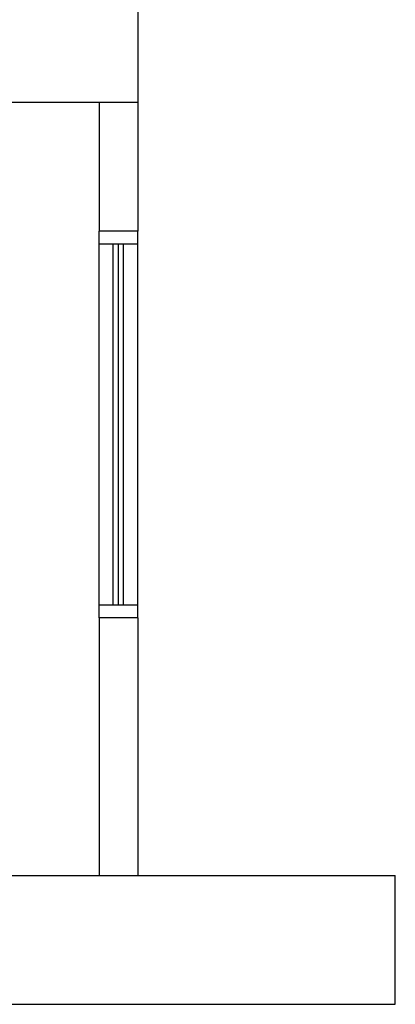
# Model space of a CAD drawing. Units: millimetres. Extents: x 3171 to 3614, y 1221 to 1407.
# Drawn here: x 3571 to 3573, y 1306 to 1310 of the extents above; entities that cross this region are included whole.
import ezdxf

# ---------------------------------------------------------------- set-up
doc = ezdxf.new("R2010")
doc.units = ezdxf.units.MM
doc.layers.add('muros', color=8, linetype='Continuous')

msp = doc.modelspace()

# ---------------------------------------------------------------- linework, layer by layer
at = {"layer": 'muros'}
for p, q in [((3571.7078, 1311.2533), (3571.7078, 1309.3533)), ((3571.7078, 1309.8533), (3562.4919, 1309.8533)), ((3571.5578, 1309.8533), (3571.5578, 1309.3533)), ((3571.7078, 1309.3533), (3571.5578, 1309.3533)), ((3571.5578, 1307.8533), (3571.5578, 1309.3533)), ((3571.7078, 1307.8533), (3571.7078, 1309.3533)), ((3571.7078, 1309.3033), (3571.5578, 1309.3033)), ((3571.6128, 1307.9033), (3571.6128, 1309.3033)), ((3571.6328, 1307.9033), (3571.6328, 1309.3033)), ((3571.6528, 1307.9033), (3571.6528, 1309.3033)), ((3571.7078, 1307.9033), (3571.5578, 1307.9033)), ((3571.5578, 1307.8533), (3571.5578, 1306.8533)), ((3571.7078, 1307.8533), (3571.5578, 1307.8533)), ((3571.7078, 1307.8533), (3571.7078, 1306.8533)), ((3572.7078, 1306.354), (3572.7078, 1306.8533)), ((3550.7345, 1306.354), (3572.7078, 1306.354))]:
    msp.add_line(p, q, dxfattribs=at)
msp.add_lwpolyline([(3550.7345, 1306.354), (3550.7345, 1306.8533), (3572.7078, 1306.8533)], dxfattribs=at)

doc.saveas('drawing.dxf')
